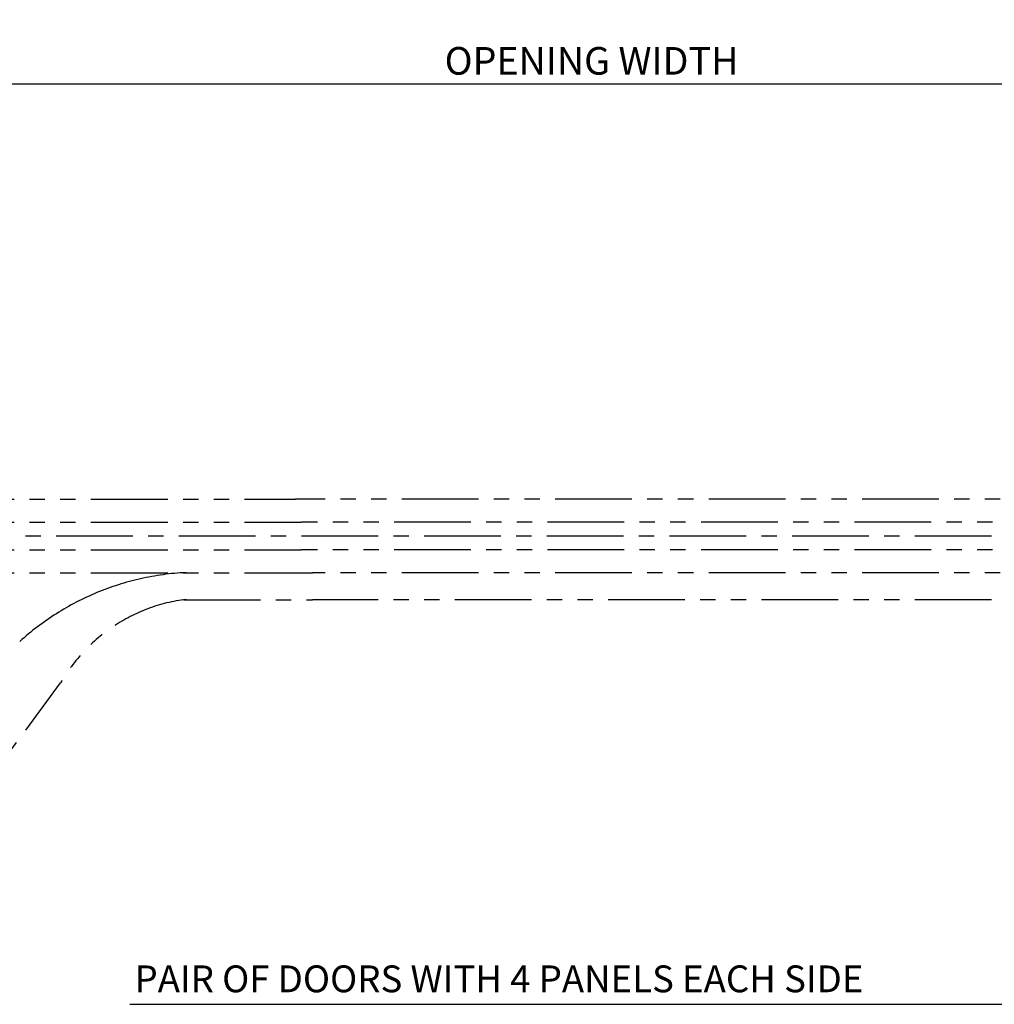
# Model space of a CAD drawing. Extents: x 0 to 12915, y 0 to 9000.
# Drawn here: x 7129 to 8400, y 1984 to 3268 of the extents above; entities that cross this region are included whole.
import ezdxf

# ---------------------------------------------------------------- set-up
doc = ezdxf.new("R2010")
doc.units = 0
doc.header["$LTSCALE"] = 40
doc.header["$MEASUREMENT"] = 0
doc.linetypes.add('CENTER', pattern=[2, 1.25, -0.25, 0.25, -0.25])
doc.linetypes.add('PHANTOM', pattern=[2.5, 1.25, -0.25, 0.25, -0.25, 0.25, -0.25])
doc.layers.get('Defpoints').update_dxf_attribs({"linetype": 'CONTINUOUS'})
for name, color, linetype in [('DETAIL', 2, 'CONTINUOUS'), ('DIMENSIONS', 7, 'CONTINUOUS'), ('TEXT', 7, 'CONTINUOUS')]:
    doc.layers.add(name, color=color, linetype=linetype)
doc.styles.add('ROMANS', font='romans.shx')
doc.dimstyles.new('1to12', dxfattribs={"dimscale": 12, "dimtxt": 3, "dimasz": 3, "dimexe": 2, "dimexo": 2, "dimgap": 1, "dimtad": 1, "dimdsep": 46, "dimtxsty": 'ROMANS', "dimcen": 0, "dimclrt": 4, "dimadec": 0, "dimazin": 0, "dimtfac": 1, "dimtofl": 0, "dimtmove": 0, "dimatfit": 3, "dimfxl": 1, "dimtolj": 1, "dimarcsym": 0})

# ---------------------------------------------------------------- blocks, each defined once
blk = doc.blocks.new('*D40')
at = {"layer": 'Defpoints', "color": 0}
for p in [(8827.8, 3184.7), (6922.3, 2781), (8827.8, 2781)]:
    blk.add_point(p, dxfattribs=at)
at = {"layer": 'DIMENSIONS', "color": 0, "lineweight": -2}
for p, q in [((6922.3, 2805), (6922.3, 3208.7)), ((8827.8, 2805), (8827.8, 3208.7)), ((6958.3, 3184.7), (8791.8, 3184.7))]:
    blk.add_line(p, q, dxfattribs=at)
at = {"layer": 'DIMENSIONS', "color": 0}
for points in [[(6958.3, 3190.7), (6958.3, 3178.7), (6922.3, 3184.7)], [(8791.8, 3190.7), (8791.8, 3178.7), (8827.8, 3184.7)]]:
    blk.add_solid(points, dxfattribs=at)
at = {"layer": 'DIMENSIONS', "insert": (7875.1, 3214.7), "char_height": 36, "attachment_point": 5, "style": 'ROMANS'}
blk.add_mtext('\\A1;OPENING WIDTH', dxfattribs=at)

msp = doc.modelspace()

# ---------------------------------------------------------------- linework, layer by layer
at = {"layer": 'DETAIL', "linetype": 'PHANTOM', "ltscale": 2}
for p, q in [((6422.278, 2642.986), (7489.144, 2642.986)), ((9327.846, 2642.986), (7489.144, 2642.986)), ((6422.278, 2612.986), (7496.521, 2612.986)), ((9317.846, 2612.986), (7496.521, 2612.986)), ((6422.278, 2576.986), (7496.521, 2576.986)), ((9317.846, 2576.986), (7496.521, 2576.986)), ((6422.278, 2546.986), (7511.276, 2546.986)), ((9327.846, 2546.986), (7511.276, 2546.986)), ((7343.213, 2511.986), (7511.276, 2511.986)), ((8396.911, 2511.986), (7511.276, 2511.986)), ((6899.278, 2020.392), (7182.683, 2403.392))]:
    msp.add_line(p, q, dxfattribs=at)
at = {"layer": 'DETAIL', "linetype": 'CENTER', "ltscale": 2}
msp.add_line((9356.925, 2594.986), (6399.064, 2594.986), dxfattribs=at)
at = {"layer": 'DETAIL', "linetype": 'PHANTOM', "ltscale": 6}
msp.add_arc((7364.088, 2197.845), 350, 92.916738, 132.135383, dxfattribs=at)
at = {"layer": 'DETAIL', "linetype": 'PHANTOM', "ltscale": 2}
msp.add_arc((7373.614, 2294.097), 220, 97.137689, 150.211758, dxfattribs=at)
at = {"layer": 'TEXT'}
msp.add_line((7272.878, 1984.273), (8477.247, 1984.273), dxfattribs=at)

# ---------------------------------------------------------------- texts
at = {"layer": 'TEXT', "style": 'ROMANS'}
msp.add_text('PAIR OF DOORS WITH 4 PANELS EACH SIDE', height=35, dxfattribs=at).set_placement((7279.06, 1999.969))

# ---------------------------------------------------------------- dimensions: what is measured, and where the dimension line sits
at = {"layer": 'DIMENSIONS'}
dim = msp.add_linear_dim(base=(8827.846, 3184.679), p1=(6922.278, 2780.986), p2=(8827.846, 2780.986), text='OPENING WIDTH', dimstyle='1to12', override={"dimclrt": 256}, dxfattribs=at)
dim.commit()
dim.dimension.update_dxf_attribs({"geometry": '*D40', "text_midpoint": (7875.062, 3214.679)})

doc.saveas('drawing.dxf')
